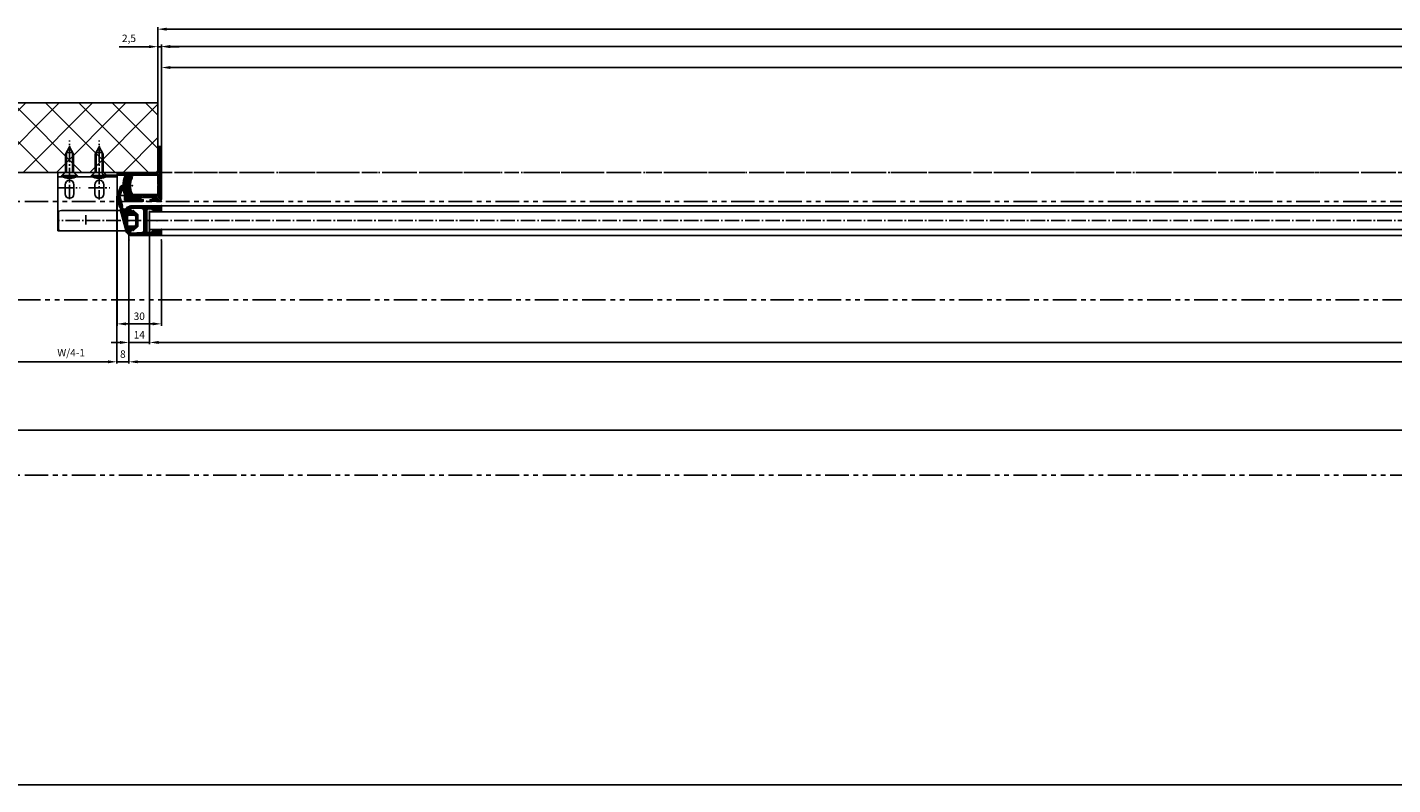
# Model space of a CAD drawing. Units: millimetres. Extents: x -5577 to 6849, y -3306 to 2395.
# Drawn here: x -1936 to -1016, y -1342 to -831 of the extents above; entities that cross this region are included whole.
import ezdxf

# ---------------------------------------------------------------- set-up
doc = ezdxf.new("R2010")
doc.units = ezdxf.units.MM
for name, pattern in [('ACAD_ISO12W100', [21, 12, -3, 0, -3, 0, -3]), ('AM_DIN_G_W050', [13.75, 9.75, -1.5, 1, -1.5]), ('PHANTOM2', [31.75, 15.875, -3.175, 3.175, -3.175, 3.175, -3.175])]:
    doc.linetypes.add(name, pattern=pattern)
for name, color, linetype in [('Building-Gebäude', 6, 'Continuous'), ('centerline-Mittellinie', 92, 'AM_DIN_G_W050'), ('dimension-Bemassung', 5, 'Continuous'), ('dimension-Bemassung_1_20', 5, 'Continuous'), ('hatching-Schraffur', 5, 'Continuous'), ('helpline-Hilfslinie', 2, 'Continuous'), ('hiddenline-hinterliegendelinie', 6, 'Continuous'), ('insert point -Einfügepunkt', 3, 'Continuous'), ('outline-Körperkante', 7, 'Continuous'), ('phantom-fiktive Kanten', 6, 'PHANTOM2'), ('phantom-Verdeckt', 1, 'ACAD_ISO12W100'), ('Text', 5, 'Continuous')]:
    doc.layers.add(name, color=color, linetype=linetype)
doc.styles.add('Detail 0_7', font='arial.ttf', dxfattribs={"width": 0.7})
doc.styles.get("Standard").update_dxf_attribs({"font": 'arial.ttf'})
doc.styles.add('Text_50', font='arial.ttf', dxfattribs={"height": 50})
doc.dimstyles.new('Bemassung 1_20', dxfattribs={"dimtxt": 20, "dimasz": 30, "dimexe": 1.25, "dimexo": 0.625, "dimgap": 10, "dimtad": 1, "dimdec": 1, "dimtxsty": 'Text_50', "dimcen": 2.5, "dimadec": 0, "dimazin": 0, "dimtfac": 1, "dimtdec": 1, "dimtmove": 0, "dimatfit": 3, "dimfxl": 1, "dimarcsym": 0})
doc.dimstyles.new('Details', dxfattribs={"dimtxt": 5, "dimasz": 6, "dimexe": 1.25, "dimexo": 0.625, "dimgap": 2, "dimtad": 1, "dimdec": 1, "dimtxsty": 'Standard', "dimcen": 2.5, "dimadec": 0, "dimazin": 0, "dimtfac": 1, "dimtdec": 1, "dimtmove": 0, "dimatfit": 3, "dimfxl": 1, "dimarcsym": 0})

# ---------------------------------------------------------------- blocks, each defined once
blk = doc.blocks.new('*D319')
at = {"layer": 'Defpoints', "color": 0, "transparency": 16777216}
for p in [(-2986, -124.87), (2986, -130.88), (2986, -341.81)]:
    blk.add_point(p, dxfattribs=at)
at = {"layer": 'dimension-Bemassung_1_20', "color": 0, "lineweight": -2, "transparency": 16777216}
for p, q in [((-2986, -125.49), (-2986, -343.06)), ((2986, -131.51), (2986, -343.06)), ((-2956, -341.81), (2956, -341.81))]:
    blk.add_line(p, q, dxfattribs=at)
at = {"layer": 'dimension-Bemassung_1_20', "color": 0, "transparency": 16777216}
for points in [[(-2956, -336.81), (-2956, -346.81), (-2986, -341.81)], [(2956, -336.81), (2956, -346.81), (2986, -341.81)]]:
    blk.add_solid(points, dxfattribs=at)
at = {"layer": 'dimension-Bemassung_1_20', "color": 0, "transparency": 16777216, "insert": (0, -306.81), "char_height": 50, "attachment_point": 5, "style": 'Text_50'}
blk.add_mtext('LKmin=LVmin', dxfattribs=at)
blk = doc.blocks.new('GR_WD2201_TB_LB6000_LK5972')
at = {"layer": 'phantom-fiktive Kanten', "color": 1}
for p, q in [((2986, 0), (-2986, 0)), ((-2986, -204), (2986, -204))]:
    blk.add_line(p, q, dxfattribs=at)
at = {"layer": 'phantom-fiktive Kanten'}
blk.add_line((-2986, -19.5), (2986, -19.5), dxfattribs=at)
blk = doc.blocks.new('*D241')
at = {"layer": 'Defpoints', "color": 0, "transparency": 16777216}
for p in [(-1848.5, 167.54), (1848.5, 75.75), (-1848.5, 66.81), (22.5, -80.58), (81, -80.58), (81, -80.93)]:
    blk.add_point(p, dxfattribs=at)
at = {"layer": 'dimension-Bemassung', "color": 0, "lineweight": -2, "transparency": 16777216}
for p, q in [((-1848.5, 67.43), (-1848.5, 168.79)), ((1842.5, 167.54), (-1842.5, 167.54)), ((1848.5, 76.38), (1848.5, 168.79)), ((22.5, -81.21), (22.5, -82.18)), ((28.5, -80.93), (75, -80.93)), ((81, -81.21), (81, -82.18))]:
    blk.add_line(p, q, dxfattribs=at)
at = {"layer": 'dimension-Bemassung', "color": 0, "transparency": 16777216}
for points in [[(-1842.5, 168.54), (-1842.5, 166.54), (-1848.5, 167.54)], [(1842.5, 168.54), (1842.5, 166.54), (1848.5, 167.54)], [(28.5, -79.93), (28.5, -81.93), (22.5, -80.93)], [(75, -79.93), (75, -81.93), (81, -80.93)]]:
    blk.add_solid(points, dxfattribs=at)
at = {"layer": 'dimension-Bemassung', "color": 0, "transparency": 16777216, "insert": (-1.75, 172.04), "char_height": 5, "attachment_point": 5}
blk.add_mtext('LB', dxfattribs=at)
at = {"layer": 'dimension-Bemassung', "color": 0, "transparency": 16777216, "insert": (51.75, -75.93), "char_height": 5, "attachment_point": 5, "style": 'Detail 0_7'}
blk.add_mtext('58,5', dxfattribs=at)
blk = doc.blocks.new('*D258')
at = {"layer": 'Defpoints', "color": 0, "transparency": 16777216}
for p in [(-1846, 155.72), (-1848.5, 64.19), (-1846, 64.19)]:
    blk.add_point(p, dxfattribs=at)
at = {"layer": 'dimension-Bemassung', "color": 0, "lineweight": -2, "transparency": 16777216}
for p, q in [((-1848.5, 64.81), (-1848.5, 156.97)), ((-1846, 64.81), (-1846, 156.97)), ((-1854.5, 155.72), (-1874.53, 155.72)), ((-1846, 155.72), (-1848.5, 155.72)), ((-1840, 155.72), (-1834, 155.72))]:
    blk.add_line(p, q, dxfattribs=at)
at = {"layer": 'dimension-Bemassung', "color": 0, "transparency": 16777216}
for points in [[(-1854.5, 156.72), (-1854.5, 154.72), (-1848.5, 155.72)], [(-1840, 156.72), (-1840, 154.72), (-1846, 155.72)]]:
    blk.add_solid(points, dxfattribs=at)
at = {"layer": 'dimension-Bemassung', "color": 0, "transparency": 16777216, "insert": (-1867.92, 160.72), "char_height": 5, "attachment_point": 5}
blk.add_mtext('2,5', dxfattribs=at)
blk = doc.blocks.new('*D260')
at = {"layer": 'Defpoints', "color": 0, "transparency": 16777216}
for p in [(1848.5, 155.86), (-1846, 82.56), (1848.5, 82.25)]:
    blk.add_point(p, dxfattribs=at)
at = {"layer": 'dimension-Bemassung', "color": 0, "lineweight": -2, "transparency": 16777216}
for p, q in [((-1846, 83.19), (-1846, 157.11)), ((1848.5, 82.87), (1848.5, 157.11)), ((-1840, 155.86), (1842.5, 155.86))]:
    blk.add_line(p, q, dxfattribs=at)
at = {"layer": 'dimension-Bemassung', "color": 0, "transparency": 16777216}
for points in [[(-1840, 156.86), (-1840, 154.86), (-1846, 155.86)], [(1842.5, 156.86), (1842.5, 154.86), (1848.5, 155.86)]]:
    blk.add_solid(points, dxfattribs=at)
at = {"layer": 'dimension-Bemassung', "color": 0, "transparency": 16777216, "insert": (0.42, 160.54), "char_height": 5, "attachment_point": 5}
blk.add_mtext('W=DB', dxfattribs=at)
blk = doc.blocks.new('*D262')
at = {"layer": 'Defpoints', "color": 0, "transparency": 16777216}
for p in [(-1854, 38.5), (-934, 35.36), (-1854, -43.67)]:
    blk.add_point(p, dxfattribs=at)
at = {"layer": 'dimension-Bemassung', "color": 0, "lineweight": -2, "transparency": 16777216}
for p, q in [((-1854, 37.87), (-1854, -44.92)), ((-934, 34.73), (-934, -44.92)), ((-940, -43.67), (-1848, -43.67))]:
    blk.add_line(p, q, dxfattribs=at)
at = {"layer": 'dimension-Bemassung', "color": 0, "transparency": 16777216}
for points in [[(-1848, -42.67), (-1848, -44.67), (-1854, -43.67)], [(-940, -42.67), (-940, -44.67), (-934, -43.67)]]:
    blk.add_solid(points, dxfattribs=at)
at = {"layer": 'dimension-Bemassung', "color": 0, "transparency": 16777216, "insert": (-965.6, -38.88), "char_height": 5, "attachment_point": 5}
blk.add_mtext('GB2', dxfattribs=at)
blk = doc.blocks.new('*D263')
at = {"layer": 'Defpoints', "color": 0, "transparency": 16777216}
for p in [(-1868, 31.23), (-924, 26.02), (-924, -56.72)]:
    blk.add_point(p, dxfattribs=at)
at = {"layer": 'dimension-Bemassung', "color": 0, "lineweight": -2, "transparency": 16777216}
for p, q in [((-1868, 30.6), (-1868, -57.97)), ((-924, 25.4), (-924, -57.97)), ((-1862, -56.72), (-930, -56.72))]:
    blk.add_line(p, q, dxfattribs=at)
at = {"layer": 'dimension-Bemassung', "color": 0, "transparency": 16777216}
for points in [[(-1862, -55.72), (-1862, -57.72), (-1868, -56.72)], [(-930, -55.72), (-930, -57.72), (-924, -56.72)]]:
    blk.add_solid(points, dxfattribs=at)
at = {"layer": 'dimension-Bemassung', "color": 0, "transparency": 16777216, "insert": (-965.26, -51.97), "char_height": 5, "attachment_point": 5}
blk.add_mtext('FB2', dxfattribs=at)
blk = doc.blocks.new('*D257')
at = {"layer": 'Defpoints', "color": 0, "transparency": 16777216}
for p in [(-1868, 31.23), (-1854, 35.39), (-1868, -43.67)]:
    blk.add_point(p, dxfattribs=at)
at = {"layer": 'dimension-Bemassung', "color": 0, "lineweight": -2, "transparency": 16777216}
for p, q in [((-1868, 30.6), (-1868, -44.92)), ((-1854, 34.77), (-1854, -44.92)), ((-1874, -43.67), (-1880, -43.67)), ((-1854, -43.67), (-1868, -43.67)), ((-1848, -43.67), (-1842, -43.67))]:
    blk.add_line(p, q, dxfattribs=at)
at = {"layer": 'dimension-Bemassung', "color": 0, "transparency": 16777216}
for points in [[(-1874, -42.67), (-1874, -44.67), (-1868, -43.67)], [(-1848, -42.67), (-1848, -44.67), (-1854, -43.67)]]:
    blk.add_solid(points, dxfattribs=at)
at = {"layer": 'dimension-Bemassung', "color": 0, "transparency": 16777216, "insert": (-1861, -39.16), "char_height": 5, "attachment_point": 5}
blk.add_mtext('14', dxfattribs=at)
blk = doc.blocks.new('*D242')
at = {"layer": 'Defpoints', "color": 0, "transparency": 16777216}
for p in [(-1876.09, 54.46), (-1868, 31.23), (0, -36.31), (32.5, -52), (32.5, -52), (-1868, -56.72)]:
    blk.add_point(p, dxfattribs=at)
at = {"layer": 'dimension-Bemassung', "color": 0, "lineweight": -2, "transparency": 16777216}
for p, q in [((-1876.09, 53.83), (-1876.09, -57.97)), ((-1868, 30.6), (-1868, -57.97)), ((0, -36.94), (0, -53.25)), ((6, -52), (26.5, -52)), ((32.5, -51.37), (32.5, -50.75)), ((-1882.09, -56.72), (-1888.09, -56.72)), ((-1876.09, -56.72), (-1868, -56.72)), ((-1862, -56.72), (-1856, -56.72))]:
    blk.add_line(p, q, dxfattribs=at)
at = {"layer": 'dimension-Bemassung', "color": 0, "transparency": 16777216}
for points in [[(6, -51), (6, -53), (0, -52)], [(26.5, -51), (26.5, -53), (32.5, -52)], [(-1882.09, -55.72), (-1882.09, -57.72), (-1876.09, -56.72)], [(-1862, -55.72), (-1862, -57.72), (-1868, -56.72)]]:
    blk.add_solid(points, dxfattribs=at)
at = {"layer": 'dimension-Bemassung', "color": 0, "transparency": 16777216, "insert": (16.25, -46.99), "char_height": 5, "attachment_point": 5, "style": 'Detail 0_7'}
blk.add_mtext('32,5', dxfattribs=at)
at = {"layer": 'dimension-Bemassung', "color": 0, "transparency": 16777216, "insert": (-1872.05, -52.16), "char_height": 5, "attachment_point": 5}
blk.add_mtext('8', dxfattribs=at)
blk = doc.blocks.new('*D243')
at = {"layer": 'Defpoints', "color": 0, "transparency": 16777216}
for p in [(-924, 141.66), (0, 137.21), (-1846, 102.4), (0, 104.35), (203.99, 73.33), (-924, 38.5)]:
    blk.add_point(p, dxfattribs=at)
at = {"layer": 'dimension-Bemassung', "color": 0, "lineweight": -2, "transparency": 16777216}
for p, q in [((-1846, 103.03), (-1846, 142.91)), ((-1840, 141.66), (-930, 141.66)), ((-924, 39.12), (-924, 142.91)), ((0, 104.97), (0, 138.46)), ((203.99, 73.95), (203.99, 138.46)), ((197.99, 137.21), (6, 137.21))]:
    blk.add_line(p, q, dxfattribs=at)
at = {"layer": 'dimension-Bemassung', "color": 0, "transparency": 16777216}
for points in [[(-1840, 142.66), (-1840, 140.66), (-1846, 141.66)], [(-930, 142.66), (-930, 140.66), (-924, 141.66)], [(6, 138.21), (6, 136.21), (0, 137.21)], [(197.99, 138.21), (197.99, 136.21), (203.99, 137.21)]]:
    blk.add_solid(points, dxfattribs=at)
at = {"layer": 'dimension-Bemassung', "color": 0, "transparency": 16777216, "char_height": 5, "attachment_point": 5}
for s, insert in [('W/4-1', (-948.17, 146.32)), ('204', (93.9, 141.76))]:
    blk.add_mtext(s, dxfattribs=dict(at, insert=insert))
blk = doc.blocks.new('*D246')
at = {"layer": 'Defpoints', "color": 0, "transparency": 16777216}
for p in [(-75.45, 100), (0, 100), (-1876.09, 54.46), (21.51, 22.5), (-2798.1, 16), (-1876.09, -56.72)]:
    blk.add_point(p, dxfattribs=at)
at = {"layer": 'dimension-Bemassung', "color": 0, "lineweight": -2, "transparency": 16777216}
for p, q in [((-0.63, 100), (-76.7, 100)), ((-75.45, 28.5), (-75.45, 94)), ((-1876.09, 53.83), (-1876.09, -57.97)), ((20.89, 22.5), (-76.7, 22.5)), ((-2798.1, 15.38), (-2798.1, -57.97)), ((-2792.1, -56.72), (-1882.09, -56.72))]:
    blk.add_line(p, q, dxfattribs=at)
at = {"layer": 'dimension-Bemassung', "color": 0, "transparency": 16777216}
for points in [[(-76.45, 94), (-74.45, 94), (-75.45, 100)], [(-76.45, 28.5), (-74.45, 28.5), (-75.45, 22.5)], [(-2792.1, -55.72), (-2792.1, -57.72), (-2798.1, -56.72)], [(-1882.09, -55.72), (-1882.09, -57.72), (-1876.09, -56.72)]]:
    blk.add_solid(points, dxfattribs=at)
at = {"layer": 'dimension-Bemassung', "color": 0, "transparency": 16777216, "insert": (-80.44, 61.25), "char_height": 5, "attachment_point": 5, "rotation": 90}
blk.add_mtext('77,5±7,5', dxfattribs=at)
at = {"layer": 'dimension-Bemassung', "color": 0, "transparency": 16777216, "insert": (-1906.94, -51.27), "char_height": 5, "attachment_point": 5}
blk.add_mtext('W/4-1', dxfattribs=at)
blk = doc.blocks.new('*D248')
at = {"layer": 'Defpoints', "color": 0, "transparency": 16777216}
for p in [(26, -50), (116, -50), (3000, -64.34), (116, -86.7), (-3000, -99.82), (-3000, -102.78)]:
    blk.add_point(p, dxfattribs=at)
at = {"layer": 'dimension-Bemassung', "color": 0, "lineweight": -2, "transparency": 16777216}
for p, q in [((26, -50.62), (26, -87.95)), ((116, -50.62), (116, -87.95)), ((3000, -64.96), (3000, -104.03)), ((32, -86.7), (110, -86.7)), ((-3000, -100.45), (-3000, -104.03)), ((2994, -102.78), (-2994, -102.78))]:
    blk.add_line(p, q, dxfattribs=at)
at = {"layer": 'dimension-Bemassung', "color": 0, "transparency": 16777216}
for points in [[(32, -85.7), (32, -87.7), (26, -86.7)], [(110, -85.7), (110, -87.7), (116, -86.7)], [(-2994, -101.78), (-2994, -103.78), (-3000, -102.78)], [(2994, -101.78), (2994, -103.78), (3000, -102.78)]]:
    blk.add_solid(points, dxfattribs=at)
at = {"layer": 'dimension-Bemassung', "color": 0, "transparency": 16777216, "char_height": 5, "attachment_point": 5}
for s, insert in [('min.90', (71, -82.15)), ('LB1', (-0.66, -98.27))]:
    blk.add_mtext(s, dxfattribs=dict(at, insert=insert))
blk = doc.blocks.new('325496_Wandanschlussprofil_links_mit_gekürztem_Schenkel')
at = {"layer": 'hatching-Schraffur'}
h = blk.add_hatch(dxfattribs=at)
h.set_pattern_fill('ANSI31', color=256, scale=0.25, angle=90, style=0)
h.set_pattern_definition([(45, (-1226.5998, 429.4266), (0.561266, -0.561266), [])])
edge = h.paths.add_edge_path()
edge.add_arc((-21.000067, -17.999969), 1.500031, 225.002637513, 270.002556521)
edge.add_line((-21, -19.5), (-9.75, -19.5))
edge.add_line((-9.75, -19.5), (-9.75, -18.5))
edge.add_line((-9.75, -18.5), (-11.5, -18.5))
edge.add_line((-11.5, -18.5), (-11.5, -17))
edge.add_line((-11.5, -17), (-3.5, -17))
edge.add_line((-3.5, -17), (-3.5, -18.5))
edge.add_line((-3.5, -18.5), (-5.25, -18.5))
edge.add_line((-5.25, -18.5), (-5.25, -19.5))
edge.add_line((-5.25, -19.5), (1, -19.5))
edge.add_arc((1.000047, -18.000016), 1.499984, 269.998188252, 314.99810726)
edge.add_arc((0.99995, -18.00002), 1.50005, 315.000839322, 360.000758329)
edge.add_line((2.5, -18), (2.5, 16.5))
edge.add_arc((1.499998, 16.5), 1.000002, 0.000019094, 44.999938102)
edge.add_arc((1.5, 16.499998), 1.000002, 45.000061898, 89.999980906)
edge.add_line((1.5, 17.5), (0, 17.5))
edge.add_line((0, 17.5), (0, 8))
edge.add_line((0, 8), (0.5, 7.5))
edge.add_line((0.5, 7.5), (0, 7))
edge.add_line((0, 7), (0, 0))
edge.add_line((0, 0), (-26.49998, 0))
edge.add_line((-26.49998, 0), (-26.49998, -2))
edge.add_line((-26.49998, -2), (-21.001, -2))
edge.add_line((-21.001, -2), (-21.001, -1))
edge.add_line((-21.001, -1), (-17.001, -1))
edge.add_line((-17.001, -1), (-17.001, -2))
edge.add_line((-17.001, -2), (0, -2))
edge.add_line((0, -2), (0, -8))
edge.add_line((0, -8), (0.5, -8.5))
edge.add_line((0.5, -8.5), (0, -9))
edge.add_line((0, -9), (0, -15))
edge.add_line((0, -15), (-17.001, -15))
edge.add_line((-17.001, -15), (-17.001, -17))
edge.add_line((-17.001, -17), (-21.001, -17))
edge.add_line((-21.001, -17), (-21.001, -16))
edge.add_line((-21.001, -16), (-22.5, -16))
edge.add_line((-22.5, -16), (-22.5, -18))
edge.add_arc((-20.999969, -18.000067), 1.500031, 179.997443479, 224.997362487)
at = {"layer": 'insert point -Einfügepunkt', "color": 0}
for p in [(-21.001, -9), (2.5, -8.5), (-7.5, -19.5)]:
    blk.add_point(p, dxfattribs=at)
at = {"layer": 'insert point -Einfügepunkt'}
for p in [(2.5, -19.5), (2.5, -22.5)]:
    blk.add_point(p, dxfattribs=at)
at = {"layer": 'outline-Körperkante'}
blk.add_lwpolyline([(-22.0607, -19.0607, 0.198912), (-21, -19.5), (-9.75, -19.5), (-9.75, -18.5), (-11.5, -18.5), (-11.5, -17), (-3.5, -17), (-3.5, -18.5), (-5.25, -18.5), (-5.25, -19.5), (1, -19.5, 0.198912), (2.060661, -19.0607, 0.198912), (2.5, -18), (2.5, 16.5, 0.198912), (2.207107, 17.207107, 0.198912), (1.5, 17.5), (0, 17.5), (0, 8), (0.5, 7.5), (0, 7), (0, 0), (-26.49998, 0), (-26.49998, -2), (-21.001, -2), (-21.001, -1), (-17.001, -1), (-17.001, -2), (0, -2), (0, -8), (0.5, -8.5), (0, -9), (0, -15), (-17.001, -15), (-17.001, -17), (-21.001, -17), (-21.001, -16), (-22.5, -16), (-22.5, -18, 0.198912)], format="xyb", close=True, dxfattribs=at)
at = {"layer": 'phantom-Verdeckt'}
blk.add_lwpolyline([(-26.49998, 0), (-37.5, 0), (-37.5, -0.01, 0.4142135624), (-35.51, -2), (-26.49998, -2)], format="xyb", dxfattribs=at)
blk = doc.blocks.new('317823_LR12_Abdeckgummi_E_Profil')
at = {"layer": 'hatching-Schraffur'}
h = blk.add_hatch(dxfattribs=at)
h.set_pattern_fill('ANSI31', color=256, scale=4, style=0)
h.set_pattern_definition([(45, (-206.97315, -451.3984), (-0.3535534, 0.3535534), [])])
h.paths.add_polyline_path([(-6.75, 1.1), (-6.75, 0, 1.029522), (-5.14, -3.66, -0.225167), (5.14, -3.66, 1.02966), (6.75, 0), (6.75, 1.1, 0.207045)])
at = {"layer": 'insert point -Einfügepunkt'}
for p in [(0, 0), (0, -3.85)]:
    blk.add_point(p, dxfattribs=at)
at = {"layer": 'outline-Körperkante'}
blk.add_lwpolyline([(-6.75, 1.1), (-6.75, 0, 1.02989), (-5.14, -3.66, -0.225136), (5.14, -3.66, 1.02966), (6.75, 0), (6.75, 1.1, 0.207045)], format="xyb", close=True, dxfattribs=at)
blk = doc.blocks.new('GR_LR12_WA_EB_links_Kpl_Profil_ausgefräst')
blk.add_blockref('325496_Wandanschlussprofil_links_mit_gekürztem_Schenkel', (0, 0))
at = {"rotation": 90}
blk.add_blockref('317823_LR12_Abdeckgummi_E_Profil', (-21.001, -9), dxfattribs=at)
blk = doc.blocks.new('323792_LR12_E-Profil_')
at = {"layer": 'hatching-Schraffur'}
h = blk.add_hatch(dxfattribs=at)
h.set_pattern_fill('ANSI31', color=256, scale=0.5, style=0)
h.paths.add_polyline_path([(-33, 2.5), (-33, 25), (-34.84, 25), (-35.5, 24.34), (-35.5, 1, 0.414214), (-34.5, 0), (0, 0), (0, 24, 0.414214), (-1, 25), (-2, 25), (-2, 23.5), (-1, 23.5), (-1, 19.5), (-2, 19.5), (-2, 2.5), (-8.5, 2.5), (-9, 2), (-9.5, 2.5), (-16, 2.5), (-16, 19.5), (-17, 19.5), (-17, 23.5), (-16.55, 23.5), (-16, 24.05), (-16, 25), (-17.87, 25), (-18, 24.87), (-18, 2.5), (-25, 2.5), (-25.5, 2), (-26, 2.5), (-28.55, 2.5)])
for p, q in [((-35.5, 24.34), (-34.84, 25)), ((-18, 24.87), (-17.87, 25)), ((-16.55, 23.5), (-16, 24.05))]:
    blk.add_line(p, q, dxfattribs=at)
at = {"layer": 'insert point -Einfügepunkt'}
for p, q in [((-31.5, 10), (-31.5, 25)), ((-19.5, 10), (-19.5, 25)), ((-19.5, 25), (-19.5, 25)), ((-31.5, 10), (-19.5, 10))]:
    blk.add_line(p, q, dxfattribs=at)
for p in [(-38.5, 25), (-35.5, 25), (-31.5, 25), (-19.5, 25), (-9, 23.5), (3, 25), (-31.5, 10), (-25.5, 10), (-19.5, 10), (-38.5, 0), (-25.5, 0), (-9, 0), (3, 0)]:
    blk.add_point(p, dxfattribs=at)
at = {"layer": 'outline-Körperkante'}
for p, q in [((-33, 25), (-35.5, 25)), ((-35.5, 25), (-35.5, 1)), ((-33, 2.5), (-33, 25)), ((-16, 25), (-18, 25)), ((-18, 25), (-18, 2.5)), ((-17, 19.5), (-17, 23.5)), ((-17, 23.5), (-16, 23.5)), ((-16, 19.5), (-17, 19.5)), ((-16, 23.5), (-16, 25)), ((-16, 2.5), (-16, 19.5)), ((-1, 25), (-2, 25)), ((-2, 25), (-2, 23.5)), ((-2, 23.5), (-1, 23.5)), ((-2, 19.5), (-2, 2.5)), ((-1, 19.5), (-2, 19.5)), ((-1, 23.5), (-1, 19.5)), ((0, 0), (0, 24)), ((-34.5, 0), (0, 0)), ((-28.55, 2.5), (-33, 2.5)), ((-26, 2.5), (-28.55, 2.5)), ((-25.5, 2), (-26, 2.5)), ((-25, 2.5), (-25.5, 2)), ((-18, 2.5), (-25, 2.5)), ((-9.5, 2.5), (-16, 2.5)), ((-9, 2), (-9.5, 2.5)), ((-8.5, 2.5), (-9, 2)), ((-2, 2.5), (-8.5, 2.5))]:
    blk.add_line(p, q, dxfattribs=at)
for centre, start, end in [((-1, 24), 0, 90), ((-34.5, 1), 180, 270)]:
    blk.add_arc(centre, 1, start, end, dxfattribs=at)
blk = doc.blocks.new('323788_LR12_Mitteldichtungsprofil_')
at = {"layer": 'hatching-Schraffur'}
for p, q in [((-10, -1.31), (-8.69, 0)), ((-10, -2.02), (-7.98, 0)), ((-10, -2.73), (-7.27, 0)), ((5.22, -1.64), (6.87, 0)), ((5.69, -1.89), (7.57, 0)), ((6.72, -1.56), (8.28, 0)), ((7.75, -1.24), (8.99, 0)), ((-10, -3.43), (-8.45, -1.88)), ((-10, -4.14), (-8.41, -2.55)), ((-10, -4.85), (-8.38, -3.22)), ((-10, -5.55), (-8.34, -3.89)), ((-10, -6.26), (-8.3, -4.56)), ((-10, -6.97), (-8.27, -5.23)), ((-10, -7.67), (-8.23, -5.9)), ((-10, -8.38), (-8.19, -6.57)), ((-10, -9.09), (-8.15, -7.24)), ((-10, -9.8), (-8.12, -7.91)), ((-10, -10.5), (-8.08, -8.58)), ((-9.81, -0.41), (-9.59, -0.19)), ((-7.79, -1.22), (-6.57, 0)), ((-7.26, -1.39), (-6.06, -0.2)), ((-6.72, -1.56), (-5.75, -0.59)), ((-6.18, -1.73), (-5.51, -1.07)), ((-5.64, -1.9), (-5.28, -1.54)), ((5.47, -12), (10, -7.47)), ((6.18, -12), (10, -8.18)), ((6.89, -12), (10, -8.89)), ((8.07, -8.69), (10, -6.77)), ((8.12, -7.94), (10, -6.06)), ((8.16, -7.2), (10, -5.35)), ((8.2, -6.45), (10, -4.65)), ((8.24, -5.7), (10, -3.94)), ((8.28, -4.95), (10, -3.23)), ((8.32, -4.2), (10, -2.52)), ((8.33, -1.36), (9.54, -0.16)), ((8.36, -3.45), (10, -1.82)), ((8.41, -2.7), (10, -1.11)), ((8.45, -1.96), (9.88, -0.52)), ((-10, -11.21), (-8.03, -9.24)), ((-10, -11.92), (-7.78, -9.69)), ((-10, -12.62), (-7.34, -9.96)), ((-10, -13.33), (-6.67, -10)), ((-10, -14.04), (-5.96, -10)), ((-10, -14.75), (-7.95, -12.7)), ((-10, -15.45), (-8, -13.45)), ((-10, -16.16), (-8, -14.16)), ((-10, -16.87), (-7.98, -14.85)), ((-10, -17.57), (-7.76, -15.33)), ((-10, -18.28), (-7.36, -15.64)), ((-10, -18.99), (-7.07, -16.05)), ((-10, -19.7), (-7, -16.7)), ((-10, -20.4), (-7, -17.4)), ((-9.99, -21.1), (-7, -18.11)), ((-7.3, -12.05), (-5.25, -10)), ((-6.55, -12), (-4.55, -10)), ((-5.84, -12), (-3.84, -10)), ((-5.13, -12), (-3.13, -10)), ((-4.43, -12), (-2.43, -10)), ((-3.72, -12), (-1.72, -10)), ((-3.01, -12), (-1.01, -10)), ((-2.3, -12), (-0.4, -10.1)), ((-1.6, -12), (-0.05, -10.45)), ((-0.89, -12), (1.11, -10)), ((-0.18, -12), (1.82, -10)), ((0.52, -12), (2.52, -10)), ((1.23, -12), (3.23, -10)), ((1.94, -12), (3.94, -10)), ((2.65, -12), (4.65, -10)), ((3.35, -12), (5.35, -10)), ((4.06, -12), (6.06, -10)), ((4.77, -12), (6.77, -10)), ((7, -16.84), (10, -13.84)), ((7, -17.54), (10, -14.54)), ((7, -18.25), (10, -15.25)), ((7, -18.96), (10, -15.96)), ((7, -19.67), (10, -16.67)), ((7, -20.37), (10, -17.37)), ((7, -21.08), (10, -18.08)), ((7.06, -16.07), (10, -13.13)), ((7.48, -12.12), (10, -9.6)), ((7.84, -12.46), (10, -10.3)), ((8, -13.01), (10, -11.01)), ((8, -13.72), (10, -11.72)), ((8, -14.42), (10, -12.42)), ((-9.79, -21.61), (-7, -18.82)), ((-9.39, -21.92), (-7, -19.52)), ((-8.77, -22), (-7, -20.23)), ((-8.06, -22), (-7, -20.94)), ((7.19, -21.59), (10, -18.79)), ((7.58, -21.91), (10, -19.49)), ((8.2, -22), (10, -20.2)), ((8.91, -22), (10, -20.91))]:
    blk.add_line(p, q, dxfattribs=at)
at = {"layer": 'insert point -Einfügepunkt'}
for p in [(-13, 0), (0, 2), (0, 0), (13, 0), (-6, -14), (0, -12), (6, -14), (-13, -22), (-6, -22), (6, -22), (13, -22)]:
    blk.add_point(p, dxfattribs=at)
at = {"layer": 'outline-Körperkante'}
for p, q in [((-9, 0), (-6.66, 0)), ((-6.66, 0), (-6.66, 0)), ((6.66, 0), (6.66, 0)), ((6.66, 0), (9, 0)), ((-10, -21), (-10, -1)), ((-8.46, -1.72), (-8.05, -9.06)), ((-5.44, -1.96), (-7.87, -1.2)), ((-5.77, -0.55), (-5.2, -1.68)), ((5.2, -1.68), (5.77, -0.55)), ((7.87, -1.2), (5.44, -1.96)), ((8.05, -9.06), (8.46, -1.72)), ((10, -1), (10, -21)), ((-8, -13), (-8, -14.68)), ((-7.06, -10), (-0.5, -10)), ((-7.06, -10), (-7.06, -10)), ((-7.06, -10), (-7.06, -10)), ((-7.06, -10), (-7.06, -10)), ((-7.06, -10), (-7.06, -10)), ((0, -12), (-7, -12)), ((-7, -16.41), (-7, -21)), ((-0.5, -10), (0, -10.5)), ((0, -10.5), (0.5, -10)), ((7, -12), (0, -12)), ((0.5, -10), (7.06, -10)), ((7, -21), (7, -16.41)), ((7.06, -10), (7.06, -10)), ((7.06, -10), (7.06, -10)), ((7.06, -10), (7.06, -10)), ((7.06, -10), (7.06, -10)), ((8, -14.68), (8, -13)), ((-8, -22), (-9, -22)), ((9, -22), (8, -22))]:
    blk.add_line(p, q, dxfattribs=at)
for centre, radius, start, end in [((-9, -1), 1, 90, 180), ((-6.66, -1), 1, 26.5071, 90), ((9, -1), 1, 0, 90), ((-7.96, -1.69), 0.5, 65.41061, 183.17426), ((-7.06, -9), 1, 183.17426, 270), ((-5.38, -1.77), 0.2, 252.58753, 26.5071), ((5.38, -1.77), 0.2, 153.4929, 287.41247), ((6.66, -1), 1, 90, 153.4929), ((7.06, -9), 1, 270, 356.82574), ((7.96, -1.69), 0.5, 356.82574, 114.58939), ((-7, -13), 1, 90, 180), ((-7, -14.68), 1, 180, 240), ((-8, -16.41), 1, 360, 60), ((7, -13), 1, 0, 90), ((8, -16.41), 1, 120, 180), ((7, -14.68), 1, 300, 360), ((-9, -21), 1, 180, 270), ((-8, -21), 1, 270, 0), ((8, -21), 1, 180, 270), ((9, -21), 1, 270, 0)]:
    blk.add_arc(centre, radius, start, end, dxfattribs=at)
blk = doc.blocks.new('326240_LR12_Seitenabschlussdichtung_m_Lippe')
at = {"layer": 'hatching-Schraffur'}
for p, q in [((-23.59, 4.71), (-22.49, 5.81)), ((-23.33, 4.25), (-21.39, 6.19)), ((-22.83, 4.05), (-20.3, 6.58)), ((-21.83, 4.33), (-19.2, 6.97)), ((-20.75, 4.71), (-18.11, 7.36)), ((-19.66, 5.09), (-17.01, 7.74)), ((-18.58, 5.47), (-15.96, 8.09)), ((-17.49, 5.85), (-15.4, 7.94)), ((-16.47, 6.16), (-14.84, 7.79)), ((-15.92, 6.01), (-14.28, 7.64)), ((-15.36, 5.86), (-13.73, 7.49)), ((-14.8, 5.71), (-13.17, 7.34)), ((-14.24, 5.56), (-12.61, 7.19)), ((-13.69, 5.41), (-12.05, 7.04)), ((-13.13, 5.26), (-11.5, 6.9)), ((-12.57, 5.11), (-10.94, 6.75)), ((-12.01, 4.96), (-10.38, 6.6)), ((-11.46, 4.81), (-9.82, 6.45)), ((-10.9, 4.67), (-9.27, 6.3)), ((-10.34, 4.52), (-8.97, 5.88)), ((-9.78, 4.37), (-8.56, 5.59)), ((-9.16, 0.75), (-4.8, 5.1)), ((-9.14, 0.06), (-4.24, 4.95)), ((-8.82, 4.62), (-7.83, 5.61)), ((-8.43, 0.06), (-3.69, 4.81)), ((-8.34, 4.39), (-7.03, 5.7)), ((-8.06, 3.97), (-6.48, 5.55)), ((-7.74, 3.58), (-5.92, 5.4)), ((-7.64, 2.97), (-5.36, 5.25)), ((-7.63, 0.15), (-3.13, 4.66)), ((-6.83, 0.25), (-2.57, 4.51)), ((-6.03, 0.34), (-2.01, 4.36)), ((-5.57, 0.09), (-1.45, 4.21)), ((-5.45, -0.5), (-0.9, 4.06)), ((-5.37, -1.13), (-0.34, 3.91)), ((-2.64, 0.9), (0.22, 3.76)), ((-1.93, 0.9), (0.78, 3.61)), ((-1.23, 0.9), (1.33, 3.46)), ((-0.52, 0.9), (1.89, 3.31)), ((0.19, 0.9), (2.45, 3.16)), ((0.9, 0.9), (3.01, 3.02)), ((1.6, 0.9), (3.57, 2.87)), ((2.31, 0.9), (4.12, 2.72)), ((2.99, 0.87), (4.68, 2.57)), ((3.44, 0.62), (5.24, 2.42)), ((3.71, 0.18), (5.8, 2.27)), ((3.75, -0.49), (6.36, 2.12)), ((3.75, -1.19), (6.91, 1.97)), ((5.99, 0.34), (7.47, 1.82)), ((6.6, 0.24), (7.96, 1.6)), ((7.21, 0.14), (8.36, 1.29)), ((7.81, 0.04), (8.69, 0.91)), ((8.42, -0.06), (8.93, 0.46)), ((-6.64, -3.1), (-5.73, -2.19)), ((-6.31, -3.48), (-3.75, -0.91)), ((-5.98, -3.85), (-3.75, -1.62)), ((-5.65, -4.23), (-3.75, -2.33)), ((-5.32, -4.6), (-3.75, -3.04)), ((-5.3, -1.75), (-3.75, -0.21)), ((-4.99, -4.98), (-3.74, -3.73)), ((-4.65, -5.35), (-3.53, -4.23)), ((-4.32, -5.73), (-3.12, -4.53)), ((-3.96, -6.08), (-2.48, -4.6)), ((-3.28, -6.1), (-1.78, -4.6)), ((-2.57, -6.1), (-1.07, -4.6)), ((-1.86, -6.1), (-0.36, -4.6)), ((-1.15, -6.1), (0.35, -4.6)), ((-0.45, -6.1), (1.05, -4.6)), ((0.26, -6.1), (1.76, -4.6)), ((0.97, -6.1), (2.47, -4.6)), ((1.67, -6.1), (5.62, -2.15)), ((2.38, -6.1), (6.13, -2.35)), ((3.09, -6.1), (6.63, -2.55)), ((3.75, -1.9), (5.5, -0.15)), ((3.75, -2.61), (5.37, -0.98)), ((3.75, -3.31), (5.25, -1.82)), ((3.8, -6.1), (5.54, -4.35))]:
    blk.add_line(p, q, dxfattribs=at)
at = {"layer": 'insert point -Einfügepunkt'}
blk.add_point((0, 0), dxfattribs=at)
blk.add_point((0, 0), dxfattribs=at)
at = {"layer": 'outline-Körperkante'}
for p, q in [((-23.07, 5.6), (-16, 8.1)), ((-22.53, 4.09), (-16.55, 6.18)), ((-16.55, 6.18), (-9.71, 4.35)), ((-16, 8.1), (-9.18, 6.28)), ((-8.93, 0), (-6.06, 0.34)), ((-8.02, 3.86), (-7.89, 3.86)), ((7.44, 1.83), (-7.51, 5.83)), ((-2.75, 0.9), (2.75, 0.9)), ((6.14, 0.32), (8.7, -0.11)), ((-6.72, -3.02), (-4.09, -6)), ((-5.27, -2), (-6.6, -2.54)), ((-5.5, -0.1), (-5.27, -2)), ((-3.86, -6.1), (3.87, -6.1)), ((-3.75, -3.6), (-3.75, -0.1)), ((2.75, -4.6), (-2.75, -4.6)), ((3.75, -0.1), (3.75, -3.6)), ((4.09, -6), (6.72, -3.02)), ((5.22, -1.99), (5.5, -0.16)), ((6.61, -2.54), (5.22, -1.99))]:
    blk.add_line(p, q, dxfattribs=at)
for centre, radius, start, end in [((-22.8, 4.85), 0.8, 109.50017, 289.24555), ((-9, 3.64), 1, 12.77214, 135.01359), ((-6.5, -0.16), 2.81, 141.46951, 170.01201), ((-8.97, 0.3), 0.3, 161.98539, 276.65297), ((-8.22, 6.54), 1, 195.01341, 315.00442), ((-9.15, 3.03), 1.51, 287.5691, 33.38973), ((-6, -0.16), 0.5, 0, 96.65297), ((-2.75, -0.1), 1, 90, 180), ((2.75, -0.1), 1, 0, 90), ((6, -0.16), 0.5, 126.95563, 179.91312), ((6, -0.16), 0.5, 73.97469, 126.95932), ((6.74, -0.43), 2.37, 12.13475, 72.67706), ((8.78, 0.18), 0.3, 254.07154, 336.99174), ((-6.49, -2.82), 0.3, 111.81951, 221.42662), ((-3.86, -5.8), 0.302, 221.41525, 245.60514), ((-3.86, -5.8), 0.298, 245.57873, 269.9651), ((-2.75, -3.6), 1, 180, 270), ((2.75, -3.6), 1, 270, 0), ((3.87, -5.8), 0.302, 269.95995, 294.13465), ((3.87, -5.8), 0.297, 294.14933, 318.58849), ((6.49, -2.82), 0.3, 13.44257, 68.20001), ((6.49, -2.82), 0.3, 318.63208, 13.44945)]:
    blk.add_arc(centre, radius, start, end, dxfattribs=at)
for p in [(-16.55, 6.18), (-16, 8.1), (-9.71, 4.35), (-9.18, 6.28), (-5.27, -2)]:
    blk.add_point(p, dxfattribs=at)
blk = doc.blocks.new('GR_LR12_Tel_Lauffluegel_langsam_links_FB944')
at = {"layer": 'hatching-Schraffur'}
for points in [[(-930, 31.5), (-922, 31.5), (-922, 33.5, -0.414214), (-923, 32.5), (-927.59, 32.5, -0.267949), (-928.46, 33, 0.267949), (-929.32, 33.5), (-931, 33.5, 0.414214), (-932, 32.5), (-932, 25.5), (-932, 18.5, 0.414214), (-931, 17.5), (-929.32, 17.5, 0.267949), (-928.46, 18, -0.267949), (-927.59, 18.5), (-923, 18.5, -0.414214), (-922, 17.5), (-922, 19.5), (-930, 19.5)], [(-2.5, 33), (-25, 33), (-25, 31.5), (-10, 31.5), (-10, 19.5), (-25, 19.5), (-25, 18), (-2.5, 18)]]:
    blk.add_hatch(color=256, dxfattribs=at).paths.add_polyline_path(points)
at = {"layer": 'centerline-Mittellinie'}
blk.add_line((-10, 25.5), (-930, 25.5), dxfattribs=at)
at = {"layer": 'insert point -Einfügepunkt'}
for p in [(-23.5, 9), (-23.5, 9), (-23.5, 9), (-23.5, 5.15), (-23.5, 5.15), (-19.65, 9)]:
    blk.add_point(p, dxfattribs=at)
at = {"layer": 'outline-Körperkante'}
for p, q in [((-930, 31.5), (-930, 19.5)), ((-10, 31.5), (-930, 31.5)), ((-923, 35.5), (-25, 35.5)), ((-922, 33.5), (-922, 31.5)), ((-25, 33), (-25, 31.5)), ((-10, 19.5), (-10, 31.5)), ((-930, 19.5), (-10, 19.5)), ((-922, 17.5), (-922, 19.5)), ((-25, 18), (-25, 19.5)), ((-923, 15.5), (-25, 15.5)), ((-25, 15.5), (-25, 16))]:
    blk.add_line(p, q, dxfattribs=at)
at = {"layer": 'outline-Körperkante', "xscale": -1, "rotation": 90}
for name, p in [('326240_LR12_Seitenabschlussdichtung_m_Lippe', (-944, 25.5)), ('323792_LR12_E-Profil_', (0, 0))]:
    blk.add_blockref(name, p, dxfattribs=at)
at = {"layer": 'outline-Körperkante', "rotation": 90}
for name, p in [('323788_LR12_Mitteldichtungsprofil_', (-944, 25.5)), ('317823_LR12_Abdeckgummi_E_Profil', (-23.5, 9))]:
    blk.add_blockref(name, p, dxfattribs=at)
blk = doc.blocks.new('GR_LR12_Teleskop_zwei_Lauffluegel_links_3000')
at = {"layer": 'outline-Körperkante'}
blk.add_blockref('GR_LR12_Tel_Lauffluegel_langsam_links_FB944', (-924, 13), dxfattribs=at)
blk = doc.blocks.new('Schraube_klein_kompl')
at = {"layer": 'centerline-Mittellinie'}
blk.add_line((4.62, 0), (-23.66, 0), dxfattribs=at)
at = {"layer": 'hiddenline-hinterliegendelinie'}
for p, q in [((-19.37, 0), (-14.37, 2.75)), ((-14.37, -2.75), (-19.37, 0)), ((-15.58, 2.09), (-2.4, 2.09)), ((-15.58, -2.09), (-15.58, 2.09)), ((-14.37, 2.75), (-2.4, 2.75)), ((-2.4, 2.75), (0, 5.15)), ((0, -5.15), (0, 5.15)), ((0.6, 5.15), (0, 5.15)), ((0.6, -5.15), (0.6, 5.15)), ((1.73, 0.71), (1.86, 0.71)), ((1.73, -0.71), (1.73, 0.71)), ((-15.58, -2.09), (-2.4, -2.09)), ((-14.37, -2.75), (-2.4, -2.75)), ((-2.4, -2.75), (0, -5.15)), ((0.6, -5.15), (0, -5.15)), ((1.73, -0.71), (1.86, -0.71))]:
    blk.add_line(p, q, dxfattribs=at)
for start, end in [(3.70075, 27.91634), (332.08366, 356.29925)]:
    blk.add_arc((-9.12, 0), 11, start, end, dxfattribs=at)
at = {"layer": 'insert point -Einfügepunkt'}
for p in [(-19.37, 0), (0, 0), (0.6, 0.93), (0.6, 0)]:
    blk.add_point(p, dxfattribs=at)
blk = doc.blocks.new('GR_LR12-OF_Bodenf_links_X32-5')
blk.add_line((-27.5, -15.5), (-26.66, -15.5))
at = {"layer": 'centerline-Mittellinie'}
for p, q in [((-59.5, -18.13), (-59.5, 1.44)), ((-39.5, 1.85), (-39.5, -18.25)), ((-66.62, -10.5), (-52.26, -10.5)), ((-46.62, -10.5), (-32.26, -10.5)), ((2.5, -32.5), (-67.5, -32.5)), ((-48.5, -28.82), (-48.5, -35.26))]:
    blk.add_line(p, q, dxfattribs=at)
at = {"layer": 'insert point -Einfügepunkt'}
for p in [(0, 0), (2.5, -15.5), (-0.5, -32.5)]:
    blk.add_point(p, dxfattribs=at)
at = {"layer": 'outline-Körperkante'}
for p, q in [((-67.5, -39.4), (-67.5, 0)), ((-27.5, 0), (-67.5, 0)), ((-65.5, -3), (-62.5, 0)), ((-53.5, -3), (-56.5, 0)), ((-45.5, -3), (-42.5, 0)), ((-33.5, -3), (-36.5, 0)), ((-27.5, 0), (-27.5, -15.5)), ((-27.5, -3), (-67.5, -3)), ((-62.5, -13.51), (-62.5, -8.35)), ((-56.5, -13.51), (-56.5, -8.35)), ((-42.44, -13.51), (-42.44, -8.35)), ((-36.44, -13.51), (-36.44, -8.35)), ((-62.5, -14.5), (-62.5, -13.51)), ((-56.5, -13.51), (-56.5, -14.5)), ((-42.44, -14.5), (-42.44, -13.51)), ((-36.44, -13.51), (-36.44, -14.5)), ((-24.59, -15.5), (2.5, -15.5)), ((2.5, -18), (2.5, -15.5)), ((-67, -26.14), (-65, -25.6)), ((-67, -38.86), (-67, -26.14)), ((-65, -25.6), (-25.26, -25.6)), ((-65, -39.4), (-67.5, -39.4)), ((-65, -39.4), (-67, -38.86)), ((-21.57, -39.4), (-65, -39.4))]:
    blk.add_line(p, q, dxfattribs=at)
for centre, start, end in [((-59.5, -8.35), 0, 180), ((-39.44, -8.35), 0, 180), ((-59.5, -14.5), 180, 0), ((-39.44, -14.5), 180, 0)]:
    blk.add_arc(centre, 3, start, end, dxfattribs=at)
at = {"layer": 'helpline-Hilfslinie', "rotation": 270}
for p in [(-59.5, -2.15), (-39.5, -2.15)]:
    blk.add_blockref('Schraube_klein_kompl', p, dxfattribs=at)
blk = doc.blocks.new('GR_TB_OF_Wand_EG_LB1_6000')
at = {"layer": 'hatching-Schraffur'}
h = blk.add_hatch(dxfattribs=at)
h.set_pattern_fill('ANSI37', color=256, scale=5, style=0)
h.paths.add_polyline_path([(-3000, 71), (-1848.5, 71), (-1848.5, 117.8), (-3084.72, 117.8), (-3084.72, -167.77), (-3000, -167.77)])
at = {"layer": 'Building-Gebäude'}
blk.add_lwpolyline([(-1848.5, 117.8), (-1848.5, 71), (-1848.5, 117.8), (-3084.72, 117.8), (-3084.72, -167.77), (-3000, -167.77), (-3000, 71), (-1848.5, 71)], dxfattribs=at)
at = {"layer": 'centerline-Mittellinie'}
blk.add_line((-1848.5, 71), (1848.5, 71), dxfattribs=at)
blk = doc.blocks.new('*D98')
at = {"layer": 'Defpoints', "color": 0, "transparency": 16777216}
for p in [(-1876, 63.25), (-1846, 25.5), (-1876, -31.14)]:
    blk.add_point(p, dxfattribs=at)
at = {"layer": 'dimension-Bemassung', "transparency": 16777216}
for p, q in [((-1876, 62.63), (-1876, -32.39)), ((-1846, 24.87), (-1846, -32.39)), ((-1852, -31.14), (-1870, -31.14))]:
    blk.add_line(p, q, dxfattribs=at)
for points in [[(-1870, -30.14), (-1870, -32.14), (-1876, -31.14)], [(-1852, -30.14), (-1852, -32.14), (-1846, -31.14)]]:
    blk.add_solid(points, dxfattribs=at)
at = {"layer": 'dimension-Bemassung', "transparency": 16777216, "insert": (-1861, -26.64), "char_height": 5, "attachment_point": 5}
blk.add_mtext('30', dxfattribs=at)
blk = doc.blocks.new('GR_LR12_TB_OF_EG_EB6000')
at = {"layer": 'helpline-Hilfslinie'}
blk.add_blockref('GR_TB_OF_Wand_EG_LB1_6000', (0, 0), dxfattribs=at)
at = {"layer": 'outline-Körperkante'}
for name, p in [('GR_LR12-OF_Bodenf_links_X32-5', (-1848.5, 71)), ('GR_LR12_Teleskop_zwei_Lauffluegel_links_3000', (0, 0))]:
    blk.add_blockref(name, p, dxfattribs=at)
at = {"layer": 'outline-Körperkante', "rotation": 359.9999998546854}
blk.add_blockref('GR_LR12_WA_EB_links_Kpl_Profil_ausgefräst', (-1848.5, 71), dxfattribs=at)
at = {"layer": 'dimension-Bemassung'}
for base, p1, p2, text, picture, middle in [((-1848.5, 167.54), (1848.5, 75.75), (-1848.5, 66.81), 'LB', '*D241', (-1.75, 167.54)), ((-3000, -102.78), (3000, -64.34), (-3000, -99.82), 'LB1', '*D248', (-0.66, -102.78))]:
    dim = blk.add_linear_dim(base=base, p1=p1, p2=p2, text=text, dimstyle='Details', dxfattribs=at)
    dim.commit()
    dim.dimension.update_dxf_attribs({"geometry": picture, "text_midpoint": middle, "dimtype": 160})
dim = blk.add_linear_dim(base=(-1846, 155.72), p1=(-1848.5, 64.19), p2=(-1846, 64.19), dimstyle='Details', dxfattribs=at)
dim.commit()
dim.dimension.update_dxf_attribs({"geometry": '*D258', "text_midpoint": (-1867.92, 155.72), "dimtype": 160})
for base, p1, p2, text, picture, middle in [((1848.5, 155.86), (-1846, 82.56), (1848.5, 82.25), 'W=DB', '*D260', (0.42, 160.54)), ((-924, 141.66), (-1846, 102.4), (-924, 38.5), 'W/4-1', '*D243', (-948.17, 146.32)), ((-1876.09, -56.72), (-2798.1, 16), (-1876.09, 54.46), 'W/4-1', '*D246', (-1906.94, -51.27)), ((-1854, -43.67), (-934, 35.36), (-1854, 38.5), 'GB2', '*D262', (-965.6, -38.88)), ((-924, -56.72), (-1868, 31.23), (-924, 26.02), 'FB2', '*D263', (-965.26, -51.97))]:
    dim = blk.add_linear_dim(base=base, p1=p1, p2=p2, text=text, dimstyle='Details', override={"dimtmove": 2}, dxfattribs=at)
    dim.commit()
    dim.dimension.update_dxf_attribs({"geometry": picture, "text_midpoint": middle, "dimtype": 160})
for base, p1, p2, picture, middle in [((-1876, -31.14), (-1846, 25.5), (-1876, 63.25), '*D98', (-1861, -26.64)), ((-1868, -43.67), (-1854, 35.39), (-1868, 31.23), '*D257', (-1861, -39.16))]:
    dim = blk.add_linear_dim(base=base, p1=p1, p2=p2, dimstyle='Details', dxfattribs=at)
    dim.commit()
    dim.dimension.update_dxf_attribs({"geometry": picture, "text_midpoint": middle})
dim = blk.add_linear_dim(base=(-1868, -56.72), p1=(-1876.09, 54.46), p2=(-1868, 31.23), dimstyle='Details', override={"dimdec": 0}, dxfattribs=at)
dim.commit()
dim.dimension.update_dxf_attribs({"geometry": '*D242', "text_midpoint": (-1872.05, -52.16)})
blk = doc.blocks.new('GR_WD2201_LR12_TB_OF_EB6000')
at = {"layer": 'phantom-fiktive Kanten'}
blk.add_line((2803.2, -15), (-2803.1, -15), dxfattribs=at)
at = {"layer": 'dimension-Bemassung'}
blk.add_blockref('GR_WD2201_TB_LB6000_LK5972', (0.02, 70.9), dxfattribs=at)
at = {"layer": 'phantom-fiktive Kanten'}
blk.add_blockref('GR_LR12_TB_OF_EG_EB6000', (0, 0), dxfattribs=at)
at = {"layer": 'dimension-Bemassung_1_20'}
dim = blk.add_linear_dim(base=(2986, -341.81), p1=(-2986, -124.87), p2=(2986, -130.88), text='LKmin=LVmin', dimstyle='Bemassung 1_20', override={"dimasz": 30}, dxfattribs=at)
dim.commit()
dim.dimension.update_dxf_attribs({"geometry": '*D319', "text_midpoint": (0, -306.81)})

msp = doc.modelspace()

# ---------------------------------------------------------------- block references
at = {"layer": 'Text'}
msp.add_blockref('GR_WD2201_LR12_TB_OF_EB6000', (0, -1000), dxfattribs=at)

doc.saveas('drawing.dxf')
